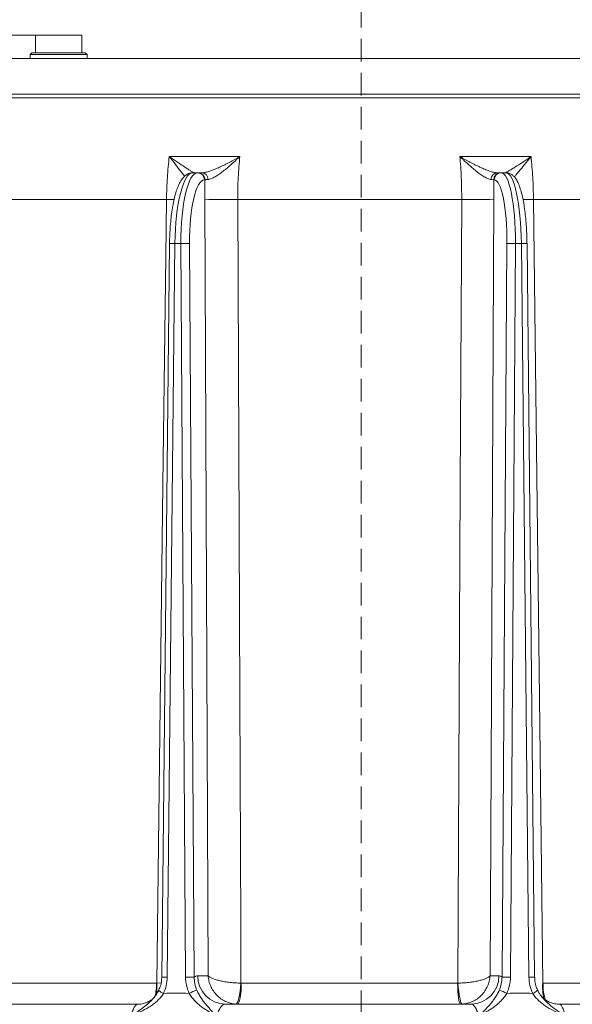
# Model space of a CAD drawing. Extents: x 12977 to 16409, y 1010 to 4196.
# Drawn here: x 14606 to 14761, y 3767 to 4043 of the extents above; entities that cross this region are included whole.
import ezdxf

# ---------------------------------------------------------------- set-up
doc = ezdxf.new("R2010")
doc.units = 0
doc.header["$LTSCALE"] = 5
doc.linetypes.add('HIDDEN', pattern=[1.905, 1.27, -0.635])
doc.layers.add('Bemaßungen(Brunner)', color=7, linetype='Continuous', lineweight=25)
doc.layers.add('SLD-0', color=7, linetype='Continuous')
doc.styles.add('Brunner 2014', font='arial.ttf', dxfattribs={"height": 35})
doc.dimstyles.new('Brunner 2014', dxfattribs={"dimscale": 5, "dimtxt": 35, "dimasz": 5, "dimexe": 3.175, "dimexo": 0, "dimgap": 0.762, "dimtad": 1, "dimdec": 0, "dimrnd": 1e-08, "dimtxsty": 'Brunner 2014', "dimcen": 0.09, "dimdle": 10, "dimclrd": 7, "dimclre": 7, "dimclrt": 7, "dimadec": 1, "dimazin": 2, "dimtfac": 0.666667, "dimtdec": 0, "dimtmove": 0, "dimatfit": 3, "dimldrblk": 'Filled-1', "dimfxl": 1, "dimtolj": 1, "dimlwd": 5, "dimlwe": 5, "dimarcsym": 0})

# ---------------------------------------------------------------- blocks, each defined once
blk = doc.blocks.new('*D151')
at = {"layer": 'Defpoints', "color": 0, "lineweight": 5, "transparency": 16777216}
for p in [(14701.83, 4155.99), (14701.83, 4065.84), (14496.77, 3906.96)]:
    blk.add_point(p, dxfattribs=at)
at = {"layer": 'SLD-0', "color": 7, "linetype": 'Continuous', "lineweight": 5, "transparency": 16777216}
for p, q in [((14496.77, 3906.96), (14496.77, 4171.87)), ((14701.83, 4065.84), (14701.83, 4171.87)), ((14521.77, 4155.99), (14676.83, 4155.99))]:
    blk.add_line(p, q, dxfattribs=at)
at = {"layer": 'SLD-0', "color": 7, "lineweight": 5, "transparency": 16777216}
for points in [[(14521.77, 4160.16), (14521.77, 4151.83), (14496.77, 4155.99)], [(14676.83, 4160.16), (14676.83, 4151.83), (14701.83, 4155.99)]]:
    blk.add_solid(points, dxfattribs=at)
at = {"layer": 'SLD-0', "color": 7, "lineweight": 9, "transparency": 16777216, "insert": (14595.8, 4195.54), "char_height": 35, "attachment_point": 2, "style": 'Brunner 2014'}
blk.add_mtext('\\A1;205', dxfattribs=at)
blk = doc.blocks.new('Filled-1')
at = {"color": 0}
for p, q in [((0, 0), (-1, 0.167)), ((-1, 0.167), (-1, -0.167)), ((-1, 0), (0, 0)), ((-1, -0.167), (0, 0))]:
    blk.add_line(p, q, dxfattribs=at)
at = {"color": 0, "flags": 128}
blk.add_lwpolyline([(-1, -0.167), (0, 0), (-1, 0.167), (-1, -0.167)], dxfattribs=at)
at = {"color": 0}
blk.add_solid([(-1, -0.167), (0, 0), (-1, 0.167), (-1, -0.167)], dxfattribs=at)
blk = doc.blocks.new('*D152')
at = {"layer": 'Defpoints', "color": 0, "lineweight": 5, "transparency": 16777216}
for p in [(14701.83, 4079.29), (14701.83, 4065.84), (14551.78, 3906.96)]:
    blk.add_point(p, dxfattribs=at)
at = {"layer": 'SLD-0', "color": 7, "linetype": 'Continuous', "lineweight": 5, "transparency": 16777216}
for p, q in [((14551.78, 3906.96), (14551.78, 4095.16)), ((14701.83, 4065.84), (14701.83, 4095.16)), ((14576.78, 4079.29), (14676.83, 4079.29))]:
    blk.add_line(p, q, dxfattribs=at)
at = {"layer": 'SLD-0', "color": 7, "lineweight": 5, "transparency": 16777216}
for points in [[(14576.78, 4083.46), (14576.78, 4075.12), (14551.78, 4079.29)], [(14676.83, 4083.46), (14676.83, 4075.12), (14701.83, 4079.29)]]:
    blk.add_solid(points, dxfattribs=at)
at = {"layer": 'SLD-0', "color": 7, "lineweight": 9, "transparency": 16777216, "insert": (14628.8, 4118.84), "char_height": 35, "attachment_point": 2, "style": 'Brunner 2014'}
blk.add_mtext('\\A1;150', dxfattribs=at)
blk = doc.blocks.new('*D160')
at = {"layer": 'Bemaßungen(Brunner)', "color": 7, "linetype": 'Continuous', "lineweight": 5, "transparency": 16777216}
for p, q in [((14610.48, 4038.35), (14056.44, 4038.35)), ((14072.32, 2350.79), (14072.32, 4013.35)), ((14360.25, 2325.79), (14056.44, 2325.79))]:
    blk.add_line(p, q, dxfattribs=at)
at = {"layer": 'Bemaßungen(Brunner)', "color": 7, "lineweight": 5, "transparency": 16777216}
for points in [[(14068.15, 4013.35), (14076.48, 4013.35), (14072.32, 4038.35)], [(14068.15, 2350.79), (14076.48, 2350.79), (14072.32, 2325.79)]]:
    blk.add_solid(points, dxfattribs=at)
at = {"layer": 'Defpoints', "color": 0, "lineweight": 5, "transparency": 16777216}
for p in [(14072.32, 4038.35), (14610.48, 4038.35), (14360.25, 2325.79)]:
    blk.add_point(p, dxfattribs=at)
at = {"layer": 'Bemaßungen(Brunner)', "color": 7, "lineweight": 9, "transparency": 16777216, "insert": (14050.62, 3182.07), "char_height": 35, "attachment_point": 5, "rotation": 90, "style": 'Brunner 2014'}
blk.add_mtext('\\A1;1713', dxfattribs=at)

msp = doc.modelspace()

# ---------------------------------------------------------------- linework, layer by layer
at = {"color": 7, "lineweight": 9}
for p, q in [((14610.48, 4033.35), (14610.48, 4038.35)), ((14610.48, 4038.35), (14616.98, 4038.35)), ((14616.98, 4038.35), (14623.48, 4038.35)), ((14623.48, 4038.35), (14623.48, 4033.35)), ((14608.98, 4032.85), (14609.48, 4033.35)), ((14608.98, 4031.75), (14608.98, 4032.85)), ((14608.98, 4032.85), (14624.98, 4032.85)), ((14608.98, 4031.75), (14615.86, 4031.75)), ((14624.48, 4033.35), (14609.48, 4033.35)), ((14613.48, 4031.75), (14613.58, 4031.74)), ((14621.55, 4031.75), (14615.86, 4031.75)), ((14624.86, 4031.75), (14621.55, 4031.75)), ((14624.48, 4033.35), (14624.98, 4032.85)), ((14646.15, 4031.75), (14624.86, 4031.75)), ((14624.98, 4032.85), (14624.98, 4031.75)), ((14650.63, 4031.75), (14646.15, 4031.75)), ((14857.4, 4020.75), (14560.66, 4020.75)), ((14687.39, 4021.75), (14691.2, 4021.75)), ((14691.2, 4021.75), (14697.44, 4021.75)), ((14697.44, 4021.75), (14698.19, 4021.75)), ((14699.63, 4021.75), (14700.86, 4021.75)), ((14703.96, 4021.75), (14705.13, 4021.75)), ((14705.13, 4021.75), (14750.12, 4021.75)), ((14709.95, 4021.75), (14714.28, 4021.75)), ((14718.66, 4021.75), (14719.36, 4021.75)), ((14719.36, 4021.75), (14719.45, 4021.75)), ((14724, 4021.75), (14725.02, 4021.75)), ((14725.02, 4021.75), (14727.4, 4021.75)), ((14739.64, 4021.75), (14745.58, 4021.75)), ((14750.12, 4021.75), (14750.38, 4021.75)), ((14667.84, 4004.29), (14648.03, 4004.29)), ((14749.54, 4004.29), (14729.57, 4004.29)), ((14655.97, 3999.75), (14654.61, 3999.75)), ((14656.12, 3999.75), (14655.97, 3999.75)), ((14657.19, 3999.75), (14656.29, 3999.75)), ((14740.84, 3999.75), (14740.03, 3999.75)), ((14741.14, 3999.75), (14741.01, 3999.75)), ((14742.51, 3999.75), (14741.14, 3999.75)), ((14657.91, 3997.77), (14658.06, 3997.77)), ((14739.06, 3997.77), (14739.18, 3997.77)), ((14591.27, 3992.26), (14647.25, 3992.26)), ((14657.98, 3992.33), (14658.93, 3774.68)), ((14667.24, 3992.26), (14730.07, 3992.26)), ((14738.03, 3774.68), (14739.12, 3992.33)), ((14750.22, 3992.26), (14807.16, 3992.26)), ((14645.93, 3774.29), (14648.11, 3979.93)), ((14647.45, 3774.29), (14649.63, 3979.93)), ((14649.63, 3979.93), (14651.29, 3979.93)), ((14651.29, 3979.93), (14652.59, 3774.29)), ((14655.02, 3774.29), (14653.71, 3979.93)), ((14742.77, 3979.93), (14741.39, 3774.29)), ((14743.76, 3774.29), (14745.14, 3979.93)), ((14745.14, 3979.93), (14746.82, 3979.93)), ((14746.82, 3979.93), (14748.95, 3774.29)), ((14748.4, 3979.93), (14750.53, 3774.29)), ((14644.46, 3772.65), (14590.38, 3772.65)), ((14645.74, 3772.71), (14644.56, 3772.65)), ((14658.93, 3774.68), (14656.02, 3774.68)), ((14728.93, 3772.65), (14668.24, 3772.65)), ((14740.53, 3774.68), (14738.03, 3774.68)), ((14807.91, 3772.65), (14752.91, 3772.65)), ((14645.05, 3770.62), (14645.22, 3771.01)), ((14639.24, 3766.75), (14577.83, 3766.75)), ((14732.7, 3766.75), (14663.79, 3766.75)), ((14819.91, 3766.75), (14757.44, 3766.75))]:
    msp.add_line(p, q, dxfattribs=at)
at = {"color": 7, "linetype": 'Continuous', "lineweight": 9}
for p, q in [((14610.48, 4033.35), (14610.48, 4038.35)), ((14610.48, 4038.35), (14623.48, 4038.35)), ((14623.48, 4038.35), (14623.48, 4033.35)), ((14753.03, 4031.75), (14591.3, 4031.75)), ((14608.98, 4032.85), (14609.48, 4033.35)), ((14608.98, 4031.75), (14608.98, 4032.85)), ((14608.98, 4032.85), (14624.98, 4032.85)), ((14624.48, 4033.35), (14609.48, 4033.35)), ((14624.48, 4033.35), (14624.98, 4032.85)), ((14624.98, 4032.85), (14624.98, 4031.75)), ((14757.51, 4031.75), (14753.03, 4031.75)), ((14778.8, 4031.75), (14757.51, 4031.75)), ((14590.88, 4021.75), (14753.22, 4021.75)), ((14753.22, 4021.75), (14757.42, 4021.75)), ((14757.42, 4021.75), (14778.7, 4021.75))]:
    msp.add_line(p, q, dxfattribs=at)
at = {"color": 7, "lineweight": 9, "flags": 128}
for points in [[(14647.25, 3992.26), (14647.06, 3976.26), (14646.27, 3912.27), (14644.56, 3772.65)], [(14649.39, 3992.25), (14648.65, 3992.25), (14647.25, 3992.26)], [(14668.13, 3772.65), (14668.07, 3788.65), (14667.81, 3852.63), (14667.24, 3992.26)], [(14730.07, 3992.26), (14729.99, 3976.26), (14729.69, 3912.27), (14729.04, 3772.65)], [(14752.8, 3772.65), (14752.61, 3788.65), (14751.86, 3852.63), (14750.22, 3992.26)], [(14668.13, 3772.65), (14668.05, 3771.5), (14667.92, 3770.4), (14667.77, 3769.38), (14667.58, 3768.49), (14667.38, 3767.76), (14667.17, 3767.22), (14666.95, 3766.88), (14666.74, 3766.77)], [(14667.17, 3766.75), (14667.38, 3766.87), (14667.58, 3767.2), (14667.76, 3767.74), (14667.92, 3768.47), (14668.06, 3769.37), (14668.16, 3770.39), (14668.22, 3771.49), (14668.24, 3772.65)], [(14728.93, 3772.65), (14728.95, 3771.49), (14729, 3770.39), (14729.08, 3769.37), (14729.19, 3768.47), (14729.32, 3767.74), (14729.46, 3767.2), (14729.62, 3766.87), (14729.79, 3766.75)], [(14729.04, 3772.65), (14729.12, 3771.5), (14729.23, 3770.4), (14729.37, 3769.38), (14729.52, 3768.49), (14729.7, 3767.76), (14729.88, 3767.22), (14730.06, 3766.88), (14730.23, 3766.77)]]:
    msp.add_lwpolyline(points, dxfattribs=at)
at = {"color": 7, "lineweight": 9}
for centre, radius, start, end in [((14655.94, 3997.78), 1.97, 359.6388, 89.1337), ((14656.09, 3997.78), 1.97, 359.6388, 89.1338), ((14657.06, 3997.9), 1.86, 359.1927, 85.8982), ((14740.15, 3997.88), 1.88, 93.5167, 180.2866), ((14741.04, 3997.78), 1.98, 90.6321, 180.1336), ((14741.16, 3997.78), 1.98, 90.6321, 180.1336), ((14664.15, 4196.39), 204.15, 268.2684, 270.8678), ((14733.12, 4182.53), 190.29, 269.0796, 271.8044), ((14747.13, 4352.95), 360.7, 270.0202, 270.4904), ((14648.76, 3936.58), 43.35, 88.8579, 90.8616), ((14652.5, 3886.63), 93.31, 89.2557, 90.7443), ((14743.96, 3891.45), 88.49, 89.232, 90.768), ((14747.7, 3934.7), 45.24, 89.1142, 91.1207), ((14628.82, 3772.53), 15.64, 346.433, 0.4298), ((14628.52, 3771.71), 16.06, 351.3843, 3.3581), ((14646.59, 3731.38), 42.92, 88.8503, 90.8743), ((14653.81, 3680.87), 93.43, 89.2566, 90.7434), ((14663.91, 3774.63), 7.88, 179.6391, 269.1333), ((14732.61, 3774.67), 7.91, 270.6326, 0.1334), ((14742.58, 3685.69), 88.6, 89.233, 90.767), ((14749.83, 3729.36), 44.94, 89.1057, 91.1255), ((14767.79, 3771.51), 15.03, 175.6441, 192.4732), ((14767.51, 3772.31), 14.61, 178.6698, 198.0326), ((14647.55, 3773.03), 3.46, 224.4679, 250.6726), ((14658.21, 3761.32), 9.61, 104.5781, 118.5), ((14737.81, 3760.64), 10.37, 61.7022, 74.358), ((14748.8, 3773.24), 3.67, 289.0974, 314.629)]:
    msp.add_arc(centre, radius, start, end, dxfattribs=at)
at = {"color": 7, "lineweight": 9, "extrusion": (0, 0, -1)}
for centre, major_axis, ratio, start_param, end_param in [((14654.46, 3979.75), (0.16, 20), 0.241907, 4.719157, 6.281227), ((14656.13, 3979.75), (-0.16, 20), 0.241907, 4.723074, 6.285143), ((14740.98, 3979.75), (0.16, 20), 0.207899, 6.281516, 7.843586), ((14742.66, 3979.75), (-0.16, 20), 0.207899, 0.001669, 1.563739), ((14658.07, 3979.77), (-0.16, 18), 0.241903, 4.723291, 6.285361), ((14739.03, 3979.77), (0.16, 18), 0.207896, 6.281331, 7.8434)]:
    msp.add_ellipse(centre, major_axis=major_axis, ratio=ratio, start_param=start_param, end_param=end_param, dxfattribs=at)
at = {"color": 7, "lineweight": 9}
for points, knots in [([(14698.19, 4021.75), (14698.19, 4021.75), (14698.19, 4021.75), (14698.2, 4021.75), (14698.27, 4021.75), (14698.35, 4021.75), (14698.49, 4021.75), (14698.56, 4021.75), (14698.63, 4021.75)], [-0.0168046, -0.0168046, -0.0168046, -0.0168046, 0, 0, 0, 0.5, 0.5, 0.9780168, 0.9780168, 0.9780168, 0.9780168]), ([(14698.63, 4021.75), (14698.71, 4021.75), (14698.79, 4021.75), (14698.91, 4021.75), (14698.96, 4021.75), (14699.05, 4021.75), (14699.09, 4021.75), (14699.22, 4021.75), (14699.3, 4021.75), (14699.46, 4021.75), (14699.54, 4021.75), (14699.63, 4021.75), (14699.63, 4021.75), (14699.63, 4021.75), (14699.63, 4021.75)], [0.0098636, 0.0098636, 0.0098636, 0.0098636, 0.25, 0.25, 0.375, 0.375, 0.5, 0.5, 0.75, 0.75, 1, 1, 1, 1.0060406, 1.0060406, 1.0060406, 1.0060406]), ([(14700.86, 4021.75), (14700.99, 4021.75), (14701.12, 4021.75), (14701.38, 4021.75), (14701.51, 4021.75), (14701.88, 4021.75), (14702.14, 4021.75), (14702.52, 4021.75), (14702.65, 4021.75), (14702.9, 4021.75), (14703.03, 4021.75), (14703.4, 4021.75), (14703.65, 4021.75), (14703.91, 4021.75)], [0.0007707, 0.0007707, 0.0007707, 0.0007707, 0.125, 0.125, 0.25, 0.25, 0.5, 0.5, 0.625, 0.625, 0.75, 0.75, 0.9974969, 0.9974969, 0.9974969, 0.9974969]), ([(14708.34, 4021.75), (14708.63, 4021.75), (14709.38, 4021.75), (14709.86, 4021.75), (14709.93, 4021.75), (14709.95, 4021.75)], [0, 0, 0, 0, 0.310392, 0.793571, 1, 1, 1, 1]), ([(14714.6, 4021.75), (14714.64, 4021.75), (14714.67, 4021.75), (14714.77, 4021.75), (14714.83, 4021.75), (14714.96, 4021.75), (14715.02, 4021.75), (14715.15, 4021.75), (14715.21, 4021.75), (14715.34, 4021.75), (14715.4, 4021.75), (14715.6, 4021.75), (14715.73, 4021.75), (14716.02, 4021.75), (14716.16, 4021.75), (14716.46, 4021.75), (14716.61, 4021.75), (14717.06, 4021.75), (14717.35, 4021.75), (14717.62, 4021.75), (14717.71, 4021.75), (14717.8, 4021.75), (14717.88, 4021.75)], [0.0809454, 0.0809454, 0.0809454, 0.0809454, 0.125, 0.125, 0.1875, 0.1875, 0.25, 0.25, 0.3125, 0.3125, 0.375, 0.375, 0.5, 0.5, 0.625, 0.625, 0.75, 0.75, 1, 1, 1, 1.077898, 1.077898, 1.077898, 1.077898]), ([(14717.88, 4021.75), (14717.92, 4021.75), (14717.96, 4021.75), (14717.99, 4021.75), (14718.04, 4021.75), (14718.08, 4021.75), (14718.14, 4021.75), (14718.16, 4021.75), (14718.2, 4021.75), (14718.22, 4021.75), (14718.23, 4021.75), (14718.24, 4021.75), (14718.24, 4021.75), (14718.24, 4021.75)], [-0.459034, -0.459034, -0.459034, -0.459034, 0, 0, 0, 0.5, 0.5, 0.75, 0.75, 1, 1, 1, 1.045115, 1.045115, 1.045115, 1.045115]), ([(14718.24, 4021.75), (14718.24, 4021.75), (14718.25, 4021.75), (14718.25, 4021.75), (14718.29, 4021.75), (14718.33, 4021.75), (14718.41, 4021.75), (14718.44, 4021.75), (14718.5, 4021.75), (14718.53, 4021.75), (14718.6, 4021.75), (14718.63, 4021.75), (14718.66, 4021.75), (14718.66, 4021.75), (14718.66, 4021.75), (14718.66, 4021.75)], [-0.01393, -0.01393, -0.01393, -0.01393, 0, 0, 0, 0.25, 0.25, 0.5, 0.5, 0.75, 0.75, 1, 1, 1, 1.00104, 1.00104, 1.00104, 1.00104]), ([(14719.45, 4021.75), (14719.63, 4021.75), (14719.8, 4021.75), (14720.11, 4021.75), (14720.25, 4021.75), (14720.53, 4021.75), (14720.67, 4021.75), (14720.81, 4021.75)], [0.1930847, 0.1930847, 0.1930847, 0.1930847, 0.5, 0.5, 0.75, 0.75, 0.9953635, 0.9953635, 0.9953635, 0.9953635]), ([(14720.81, 4021.75), (14720.95, 4021.75), (14721.1, 4021.75), (14721.4, 4021.75), (14721.54, 4021.75), (14721.97, 4021.75), (14722.26, 4021.75), (14722.54, 4021.75)], [0.0046814, 0.0046814, 0.0046814, 0.0046814, 0.25, 0.25, 0.5, 0.5, 0.9878521, 0.9878521, 0.9878521, 0.9878521]), ([(14722.54, 4021.75), (14722.65, 4021.75), (14722.77, 4021.75), (14723, 4021.75), (14723.11, 4021.75), (14723.35, 4021.75), (14723.47, 4021.75), (14723.73, 4021.75), (14723.85, 4021.75), (14723.97, 4021.75), (14723.98, 4021.75), (14723.99, 4021.75), (14724, 4021.75)], [0.014289, 0.014289, 0.014289, 0.014289, 0.25, 0.25, 0.5, 0.5, 0.75, 0.75, 1, 1, 1, 1.017603, 1.017603, 1.017603, 1.017603]), ([(14727.4, 4021.75), (14727.4, 4021.75), (14727.4, 4021.75), (14727.41, 4021.75), (14727.8, 4021.75), (14728.19, 4021.75), (14728.96, 4021.75), (14729.35, 4021.75), (14730.5, 4021.75), (14731.27, 4021.75), (14732.04, 4021.75)], [-0.002161, -0.002161, -0.002161, -0.002161, 0, 0, 0, 0.25, 0.25, 0.5, 0.5, 0.998515, 0.998515, 0.998515, 0.998515]), ([(14732.04, 4021.75), (14732.9, 4021.75), (14734.64, 4021.75), (14736.91, 4021.75), (14738.35, 4021.75), (14738.66, 4021.75), (14738.76, 4021.75)], [0, 0, 0, 0, 0.279842, 0.562329, 0.846127, 1, 1, 1, 1]), ([(14738.8, 4021.75), (14738.83, 4021.75), (14739.02, 4021.75), (14739.2, 4021.75), (14739.35, 4021.75)], [0, 0, 0, 0, 0.1444283, 1, 1, 1, 1]), ([(14746.16, 4021.75), (14746.21, 4021.75), (14746.25, 4021.75), (14746.34, 4021.75), (14746.39, 4021.75), (14746.54, 4021.75), (14746.66, 4021.75), (14746.91, 4021.75), (14747.04, 4021.75), (14747.31, 4021.75), (14747.45, 4021.75), (14747.59, 4021.75)], [0.0030469, 0.0030469, 0.0030469, 0.0030469, 0.125, 0.125, 0.25, 0.25, 0.5, 0.5, 0.75, 0.75, 0.9991327, 0.9991327, 0.9991327, 0.9991327]), ([(14750.58, 4021.75), (14750.88, 4021.75), (14751.18, 4021.75), (14751.77, 4021.75), (14752.06, 4021.75), (14752.36, 4021.75)], [0.0023886, 0.0023886, 0.0023886, 0.0023886, 0.5, 0.5, 0.9988061, 0.9988061, 0.9988061, 0.9988061]), ([(14752.36, 4021.75), (14752.58, 4021.75), (14752.79, 4021.75), (14753.22, 4021.75), (14753.44, 4021.75), (14753.78, 4021.75), (14753.89, 4021.75), (14754.05, 4021.75), (14754.1, 4021.75), (14754.21, 4021.75), (14754.27, 4021.75), (14754.38, 4021.75), (14754.44, 4021.75), (14754.55, 4021.75), (14754.6, 4021.75), (14754.68, 4021.75), (14754.71, 4021.75), (14754.76, 4021.75), (14754.79, 4021.75), (14754.85, 4021.75), (14754.89, 4021.75), (14754.95, 4021.75), (14754.98, 4021.75), (14755, 4021.75), (14755, 4021.75), (14755, 4021.75), (14755.01, 4021.75)], [0.0008051, 0.0008051, 0.0008051, 0.0008051, 0.25, 0.25, 0.5, 0.5, 0.625, 0.625, 0.6875, 0.6875, 0.75, 0.75, 0.8125, 0.8125, 0.875, 0.875, 0.90625, 0.90625, 0.9375, 0.9375, 0.96875, 0.96875, 1, 1, 1, 1.0004225, 1.0004225, 1.0004225, 1.0004225]), ([(14755.01, 4021.75), (14755.01, 4021.75), (14755.01, 4021.75), (14755.01, 4021.75), (14755.28, 4021.75), (14755.55, 4021.75), (14756.09, 4021.75), (14756.37, 4021.75), (14756.92, 4021.75), (14757.2, 4021.75), (14757.75, 4021.75), (14758.02, 4021.75), (14758.84, 4021.75), (14759.39, 4021.75), (14760.07, 4021.75), (14760.2, 4021.75), (14760.47, 4021.75), (14760.61, 4021.75), (14760.87, 4021.75), (14760.99, 4021.75), (14761.12, 4021.75)], [-0.0001756, -0.0001756, -0.0001756, -0.0001756, 0, 0, 0, 0.125, 0.125, 0.25, 0.25, 0.375, 0.375, 0.5, 0.5, 0.75, 0.75, 0.8125, 0.8125, 0.875, 0.875, 0.9318565, 0.9318565, 0.9318565, 0.9318565]), ([(14648.03, 4004.29), (14647.92, 4003.35), (14647.82, 4002.38), (14647.64, 4000.41), (14647.56, 3999.42), (14647.36, 3996.4), (14647.28, 3994.35), (14647.25, 3992.26)], [0, 0, 0, 0, 0.25, 0.25, 0.5, 0.5, 1, 1, 1, 1]), ([(14655.06, 3999.75), (14655, 3999.75), (14654.89, 3999.8), (14654.65, 3999.93), (14654.56, 3999.98), (14654.35, 4000.1), (14654.24, 4000.17), (14653.89, 4000.38), (14653.62, 4000.55), (14653.05, 4000.91), (14652.74, 4001.11), (14651.77, 4001.75), (14651.06, 4002.22), (14649.96, 4002.96), (14649.58, 4003.22), (14649.01, 4003.61), (14648.81, 4003.75), (14648.52, 4003.95), (14648.42, 4004.02), (14648.23, 4004.16), (14648.13, 4004.23), (14648.03, 4004.29)], [0, 0, 0, 0, 0.125, 0.125, 0.1875, 0.1875, 0.25, 0.25, 0.375, 0.375, 0.5, 0.5, 0.75, 0.75, 0.875, 0.875, 0.9375, 0.9375, 0.96875, 0.96875, 1, 1, 1, 1]), ([(14648.03, 4004.29), (14648.04, 4004.29), (14648.64, 4003.52), (14649.78, 4002.05), (14651.1, 4000.38), (14651.95, 3999.3), (14652.24, 3998.92), (14652.35, 3998.79)], [0, 0, 0, 0, 0.001922, 0.360297, 0.701308, 0.895267, 1, 1, 1, 1]), ([(14657.19, 3999.75), (14657.5, 3999.75), (14657.85, 3999.8), (14658.42, 3999.93), (14658.62, 3999.98), (14659.03, 4000.1), (14659.24, 4000.17), (14659.89, 4000.38), (14660.33, 4000.55), (14661.24, 4000.91), (14661.7, 4001.11), (14663.1, 4001.75), (14664.05, 4002.22), (14665.48, 4002.96), (14665.96, 4003.22), (14666.66, 4003.61), (14666.9, 4003.75), (14667.26, 4003.95), (14667.37, 4004.02), (14667.61, 4004.16), (14667.73, 4004.23), (14667.84, 4004.29)], [0, 0, 0, 0, 0.125, 0.125, 0.1875, 0.1875, 0.25, 0.25, 0.375, 0.375, 0.5, 0.5, 0.75, 0.75, 0.875, 0.875, 0.9375, 0.9375, 0.96875, 0.96875, 1, 1, 1, 1]), ([(14658.92, 3997.87), (14659.19, 3997.89), (14659.5, 3997.98), (14660.17, 3998.25), (14660.53, 3998.44), (14661.26, 3998.86), (14661.64, 3999.1), (14662.4, 3999.63), (14662.79, 3999.91), (14663.96, 4000.81), (14664.74, 4001.47), (14665.91, 4002.5), (14666.3, 4002.85), (14666.88, 4003.38), (14667.07, 4003.56), (14667.46, 4003.93), (14667.65, 4004.11), (14667.84, 4004.29)], [0, 0, 0, 0, 0.125, 0.125, 0.25, 0.25, 0.375, 0.375, 0.5, 0.5, 0.75, 0.75, 0.875, 0.875, 0.9375, 0.9375, 1, 1, 1, 1]), ([(14667.24, 3992.26), (14667.23, 3994.35), (14667.28, 3996.4), (14667.43, 3999.42), (14667.49, 4000.41), (14667.65, 4002.38), (14667.74, 4003.35), (14667.84, 4004.29)], [0, 0, 0, 0, 0.5, 0.5, 0.75, 0.75, 1, 1, 1, 1]), ([(14738.27, 3997.87), (14738.01, 3997.89), (14737.72, 3997.98), (14737.09, 3998.25), (14736.74, 3998.44), (14736.03, 3998.86), (14735.66, 3999.1), (14734.92, 3999.63), (14734.54, 3999.91), (14733.39, 4000.81), (14732.63, 4001.47), (14731.47, 4002.5), (14731.09, 4002.85), (14730.52, 4003.38), (14730.33, 4003.56), (14729.95, 4003.93), (14729.75, 4004.11), (14729.57, 4004.29)], [0, 0, 0, 0, 0.125, 0.125, 0.25, 0.25, 0.375, 0.375, 0.5, 0.5, 0.75, 0.75, 0.875, 0.875, 0.9375, 0.9375, 1, 1, 1, 1]), ([(14729.57, 4004.29), (14729.66, 4003.35), (14729.73, 4002.38), (14729.87, 4000.41), (14729.92, 3999.42), (14730.05, 3996.4), (14730.08, 3994.35), (14730.07, 3992.26)], [0, 0, 0, 0, 0.25, 0.25, 0.5, 0.5, 1, 1, 1, 1]), ([(14740.03, 3999.75), (14739.74, 3999.75), (14739.41, 3999.8), (14738.85, 3999.93), (14738.66, 3999.98), (14738.26, 4000.1), (14738.06, 4000.17), (14737.43, 4000.38), (14736.99, 4000.55), (14736.11, 4000.91), (14735.65, 4001.11), (14734.27, 4001.75), (14733.33, 4002.22), (14731.92, 4002.96), (14731.44, 4003.22), (14730.74, 4003.61), (14730.5, 4003.75), (14730.15, 4003.95), (14730.03, 4004.02), (14729.8, 4004.16), (14729.68, 4004.23), (14729.57, 4004.29)], [0, 0, 0, 0, 0.125, 0.125, 0.1875, 0.1875, 0.25, 0.25, 0.375, 0.375, 0.5, 0.5, 0.75, 0.75, 0.875, 0.875, 0.9375, 0.9375, 0.96875, 0.96875, 1, 1, 1, 1]), ([(14742.19, 3999.75), (14742.26, 3999.75), (14742.39, 3999.8), (14742.66, 3999.93), (14742.76, 3999.98), (14742.98, 4000.1), (14743.1, 4000.17), (14743.48, 4000.38), (14743.76, 4000.55), (14744.36, 4000.91), (14744.68, 4001.11), (14745.7, 4001.75), (14746.43, 4002.22), (14747.57, 4002.96), (14747.95, 4003.22), (14748.54, 4003.61), (14748.74, 4003.75), (14749.04, 4003.95), (14749.14, 4004.02), (14749.34, 4004.16), (14749.44, 4004.23), (14749.54, 4004.29)], [0, 0, 0, 0, 0.125, 0.125, 0.1875, 0.1875, 0.25, 0.25, 0.375, 0.375, 0.5, 0.5, 0.75, 0.75, 0.875, 0.875, 0.9375, 0.9375, 0.96875, 0.96875, 1, 1, 1, 1]), ([(14744.85, 3998.61), (14745.01, 3998.79), (14745.38, 3999.23), (14746.34, 4000.37), (14747.73, 4002.05), (14748.91, 4003.52), (14749.53, 4004.29), (14749.54, 4004.29)], [0, 0, 0, 0, 0.1423797, 0.3299196, 0.6557467, 0.9981627, 1, 1, 1, 1]), ([(14750.22, 3992.26), (14750.19, 3994.35), (14750.12, 3996.4), (14749.95, 3999.42), (14749.88, 4000.41), (14749.72, 4002.38), (14749.63, 4003.35), (14749.54, 4004.29)], [0, 0, 0, 0, 0.5, 0.5, 0.75, 0.75, 1, 1, 1, 1]), ([(14648.11, 3979.93), (14648.12, 3980.36), (14648.14, 3981.6), (14648.23, 3983.65), (14648.41, 3986.02), (14648.67, 3988.29), (14649, 3990.43), (14649.4, 3992.41), (14649.87, 3994.21), (14650.42, 3995.81), (14651.06, 3997.21), (14651.78, 3998.29), (14652.58, 3999.07), (14653.42, 3999.56), (14654.13, 3999.74), (14654.53, 3999.75), (14654.61, 3999.75)], [0, 0, 0, 0, 0.0431917, 0.1253872, 0.2077039, 0.2902131, 0.3730601, 0.4564562, 0.5407418, 0.6265065, 0.7148319, 0.8075158, 0.8738066, 0.9314648, 0.9855891, 1, 1, 1, 1]), ([(14742.51, 3999.75), (14742.82, 3999.72), (14743.43, 3999.66), (14744.21, 3999.24), (14744.85, 3998.66), (14745.44, 3997.88), (14746, 3996.8), (14746.53, 3995.36), (14747.01, 3993.63), (14747.4, 3991.73), (14747.73, 3989.67), (14748, 3987.48), (14748.2, 3985.16), (14748.34, 3982.81), (14748.39, 3981.06), (14748.4, 3980.11), (14748.4, 3979.93)], [0, 0, 0, 0, 0.0512966, 0.1022408, 0.1564442, 0.2205801, 0.3019919, 0.3962019, 0.4856651, 0.5716619, 0.6558893, 0.7391574, 0.8218751, 0.9042744, 0.9821441, 1, 1, 1, 1]), ([(14645.22, 3771.01), (14645.32, 3771.23), (14645.65, 3771.95), (14645.89, 3773.08), (14645.89, 3773.96), (14645.9, 3774.29)], [0, 0, 0, 0, 0.222368, 0.704603, 1, 1, 1, 1]), ([(14646.41, 3769.77), (14646.74, 3770.48), (14647, 3771.22), (14647.35, 3772.73), (14647.44, 3773.5), (14647.45, 3774.29)], [0, 0, 0, 0, 0.5, 0.5, 1, 1, 1, 1]), ([(14652.59, 3774.29), (14652.6, 3773.5), (14652.69, 3772.72), (14653.04, 3771.21), (14653.29, 3770.48), (14653.62, 3769.77)], [0, 0, 0, 0, 0.5, 0.5, 1, 1, 1, 1]), ([(14655.79, 3770.63), (14655.53, 3771.2), (14655.34, 3771.79), (14655.08, 3773.01), (14655.02, 3773.65), (14655.02, 3774.29)], [0, 0, 0, 0, 0.5, 0.5, 1, 1, 1, 1]), ([(14666.74, 3766.77), (14666.24, 3766.8), (14665.74, 3766.87), (14664.77, 3767.12), (14664.29, 3767.29), (14663.61, 3767.62), (14663.38, 3767.73), (14662.94, 3767.99), (14662.73, 3768.13), (14662.11, 3768.57), (14661.72, 3768.9), (14661.02, 3769.63), (14660.69, 3770.03), (14660.12, 3770.87), (14659.87, 3771.31), (14659.46, 3772.24), (14659.29, 3772.72), (14659.11, 3773.45), (14659.06, 3773.69), (14658.98, 3774.19), (14658.95, 3774.44), (14658.93, 3774.68)], [0, 0, 0, 0, 0.125, 0.125, 0.25, 0.25, 0.3125, 0.3125, 0.375, 0.375, 0.5, 0.5, 0.625, 0.625, 0.75, 0.75, 0.875, 0.875, 0.9375, 0.9375, 1, 1, 1, 1]), ([(14668.13, 3772.65), (14667.63, 3772.66), (14667.12, 3772.67), (14666.11, 3772.73), (14665.59, 3772.77), (14664.85, 3772.85), (14664.61, 3772.88), (14664.12, 3772.95), (14663.88, 3772.98), (14663.18, 3773.1), (14662.74, 3773.18), (14661.9, 3773.37), (14661.51, 3773.47), (14660.79, 3773.69), (14660.46, 3773.8), (14659.89, 3774.04), (14659.64, 3774.17), (14659.32, 3774.36), (14659.23, 3774.42), (14659.07, 3774.55), (14658.99, 3774.62), (14658.93, 3774.68)], [0, 0, 0, 0, 0.125, 0.125, 0.25, 0.25, 0.3125, 0.3125, 0.375, 0.375, 0.5, 0.5, 0.625, 0.625, 0.75, 0.75, 0.875, 0.875, 0.9375, 0.9375, 1, 1, 1, 1]), ([(14729.04, 3772.65), (14729.54, 3772.66), (14730.05, 3772.67), (14731.07, 3772.73), (14731.58, 3772.77), (14732.31, 3772.85), (14732.56, 3772.88), (14733.04, 3772.95), (14733.27, 3772.98), (14733.96, 3773.1), (14734.4, 3773.18), (14735.21, 3773.37), (14735.6, 3773.47), (14736.29, 3773.69), (14736.6, 3773.8), (14737.15, 3774.04), (14737.39, 3774.17), (14737.68, 3774.36), (14737.76, 3774.42), (14737.91, 3774.55), (14737.97, 3774.62), (14738.03, 3774.68)], [0, 0, 0, 0, 0.125, 0.125, 0.25, 0.25, 0.3125, 0.3125, 0.375, 0.375, 0.5, 0.5, 0.625, 0.625, 0.75, 0.75, 0.875, 0.875, 0.9375, 0.9375, 1, 1, 1, 1]), ([(14730.23, 3766.77), (14730.73, 3766.8), (14731.23, 3766.87), (14732.21, 3767.12), (14732.69, 3767.29), (14733.38, 3767.62), (14733.6, 3767.73), (14734.04, 3767.99), (14734.26, 3768.13), (14734.88, 3768.57), (14735.26, 3768.9), (14735.97, 3769.63), (14736.3, 3770.03), (14736.86, 3770.87), (14737.11, 3771.31), (14737.52, 3772.24), (14737.68, 3772.72), (14737.86, 3773.45), (14737.91, 3773.69), (14737.98, 3774.19), (14738.01, 3774.44), (14738.03, 3774.68)], [0, 0, 0, 0, 0.125, 0.125, 0.25, 0.25, 0.3125, 0.3125, 0.375, 0.375, 0.5, 0.5, 0.625, 0.625, 0.75, 0.75, 0.875, 0.875, 0.9375, 0.9375, 1, 1, 1, 1]), ([(14741.39, 3774.29), (14741.39, 3773.65), (14741.32, 3773.03), (14741.06, 3771.8), (14740.87, 3771.2), (14740.61, 3770.63)], [0, 0, 0, 0, 0.5, 0.5, 1, 1, 1, 1]), ([(14742.73, 3769.77), (14743.06, 3770.48), (14743.32, 3771.22), (14743.66, 3772.73), (14743.76, 3773.5), (14743.76, 3774.29)], [0, 0, 0, 0, 0.5, 0.5, 1, 1, 1, 1]), ([(14748.95, 3774.29), (14748.96, 3773.5), (14749.05, 3772.72), (14749.4, 3771.21), (14749.66, 3770.48), (14750, 3769.77)], [0, 0, 0, 0, 0.5, 0.5, 1, 1, 1, 1]), ([(14750.56, 3774.29), (14750.57, 3773.9), (14750.59, 3772.96), (14750.89, 3771.71), (14751.28, 3770.93), (14751.42, 3770.63)], [0, 0, 0, 0, 0.311221, 0.737667, 1, 1, 1, 1]), ([(14646.41, 3769.77), (14646.16, 3769.36), (14645.89, 3768.98), (14645.28, 3768.27), (14644.95, 3767.93), (14644.25, 3767.29), (14643.88, 3766.99), (14643.12, 3766.43), (14642.74, 3766.17), (14641.54, 3765.42), (14640.72, 3764.97), (14639.45, 3764.36), (14639.02, 3764.17), (14638.38, 3763.89), (14638.16, 3763.8), (14637.73, 3763.62), (14637.51, 3763.54), (14637.29, 3763.45)], [0, 0, 0, 0, 0.125, 0.125, 0.25, 0.25, 0.375, 0.375, 0.5, 0.5, 0.75, 0.75, 0.875, 0.875, 0.9375, 0.9375, 1, 1, 1, 1]), ([(14644.33, 3769.35), (14644.35, 3769.37), (14644.65, 3769.74), (14644.91, 3770.17), (14645.08, 3770.6), (14645.08, 3770.61)], [0, 0, 0, 0, 0.045449, 0.97741, 1, 1, 1, 1]), ([(14653.62, 3769.77), (14653.86, 3769.36), (14654.12, 3768.98), (14654.68, 3768.27), (14654.97, 3767.93), (14655.58, 3767.29), (14655.9, 3766.99), (14656.55, 3766.43), (14656.88, 3766.17), (14657.88, 3765.42), (14658.57, 3764.98), (14659.61, 3764.36), (14659.96, 3764.17), (14660.48, 3763.89), (14660.66, 3763.8), (14661, 3763.62), (14661.18, 3763.54), (14661.35, 3763.45)], [0, 0, 0, 0, 0.125, 0.125, 0.25, 0.25, 0.375, 0.375, 0.5, 0.5, 0.75, 0.75, 0.875, 0.875, 0.9375, 0.9375, 1, 1, 1, 1]), ([(14655.79, 3770.63), (14655.98, 3770.2), (14656.18, 3769.8), (14656.6, 3769.05), (14656.82, 3768.69), (14657.28, 3768), (14657.52, 3767.68), (14657.99, 3767.06), (14658.23, 3766.77), (14658.94, 3765.92), (14659.43, 3765.4), (14660.15, 3764.65), (14660.39, 3764.4), (14660.75, 3764.04), (14660.87, 3763.92), (14661.11, 3763.68), (14661.23, 3763.57), (14661.35, 3763.45)], [0, 0, 0, 0, 0.125, 0.125, 0.25, 0.25, 0.375, 0.375, 0.5, 0.5, 0.75, 0.75, 0.875, 0.875, 0.9375, 0.9375, 1, 1, 1, 1]), ([(14740.61, 3770.63), (14740.41, 3770.2), (14740.21, 3769.8), (14739.77, 3769.05), (14739.55, 3768.69), (14739.07, 3768), (14738.83, 3767.68), (14738.34, 3767.06), (14738.09, 3766.77), (14737.35, 3765.92), (14736.84, 3765.4), (14736.09, 3764.65), (14735.83, 3764.4), (14735.46, 3764.04), (14735.33, 3763.92), (14735.08, 3763.68), (14734.95, 3763.57), (14734.83, 3763.45)], [0, 0, 0, 0, 0.125, 0.125, 0.25, 0.25, 0.375, 0.375, 0.5, 0.5, 0.75, 0.75, 0.875, 0.875, 0.9375, 0.9375, 1, 1, 1, 1]), ([(14742.73, 3769.77), (14742.48, 3769.36), (14742.22, 3768.98), (14741.66, 3768.27), (14741.36, 3767.93), (14740.73, 3767.29), (14740.41, 3766.99), (14739.75, 3766.43), (14739.41, 3766.17), (14738.39, 3765.42), (14737.68, 3764.97), (14736.62, 3764.36), (14736.26, 3764.17), (14735.72, 3763.89), (14735.54, 3763.8), (14735.19, 3763.62), (14735.01, 3763.54), (14734.83, 3763.45)], [0, 0, 0, 0, 0.125, 0.125, 0.25, 0.25, 0.375, 0.375, 0.5, 0.5, 0.75, 0.75, 0.875, 0.875, 0.9375, 0.9375, 1, 1, 1, 1]), ([(14750, 3769.77), (14750.24, 3769.36), (14750.52, 3768.98), (14751.13, 3768.27), (14751.46, 3767.93), (14752.16, 3767.29), (14752.53, 3766.99), (14753.28, 3766.43), (14753.67, 3766.17), (14754.85, 3765.42), (14755.68, 3764.98), (14756.94, 3764.36), (14757.37, 3764.17), (14758.01, 3763.89), (14758.22, 3763.8), (14758.65, 3763.62), (14758.87, 3763.54), (14759.08, 3763.45)], [0, 0, 0, 0, 0.125, 0.125, 0.25, 0.25, 0.375, 0.375, 0.5, 0.5, 0.75, 0.75, 0.875, 0.875, 0.9375, 0.9375, 1, 1, 1, 1]), ([(14751.41, 3770.63), (14751.55, 3770.32), (14751.81, 3769.77), (14752.19, 3769.29), (14752.36, 3769.08)], [0, 0, 0, 0, 0.56055, 1, 1, 1, 1]), ([(14643.87, 3768.77), (14643.7, 3768.56), (14643.01, 3767.69), (14641.58, 3766.44), (14639.54, 3764.92), (14638.09, 3763.96), (14637.3, 3763.45), (14637.29, 3763.45)], [0, 0, 0, 0, 0.093526, 0.375577, 0.658503, 0.998028, 1, 1, 1, 1]), ([(14639.24, 3766.75), (14639.07, 3766.75), (14638.9, 3766.68), (14638.65, 3766.47), (14638.56, 3766.38), (14638.39, 3766.17), (14638.31, 3766.05), (14638.06, 3765.62), (14637.9, 3765.28), (14637.58, 3764.46), (14637.43, 3763.98), (14637.29, 3763.45)], [0, 0, 0, 0, 0.25, 0.25, 0.375, 0.375, 0.5, 0.5, 0.75, 0.75, 1, 1, 1, 1]), ([(14639.26, 3766.76), (14639.29, 3766.76), (14639.8, 3766.71), (14640.76, 3766.9), (14641.96, 3767.29), (14642.88, 3767.82), (14643.5, 3768.32), (14643.82, 3768.66), (14643.88, 3768.75), (14643.89, 3768.76)], [0, 0, 0, 0, 0.016168, 0.23473, 0.43716, 0.62672, 0.80485, 0.976075, 1, 1, 1, 1]), ([(14644.34, 3769.34), (14644.33, 3769.33), (14644.2, 3769.12), (14644.03, 3768.94), (14643.87, 3768.77)], [0, 0, 0, 0, 0.052502, 1, 1, 1, 1]), ([(14661.35, 3763.45), (14661.44, 3763.72), (14661.52, 3763.97), (14661.7, 3764.44), (14661.79, 3764.66), (14662.07, 3765.27), (14662.27, 3765.62), (14662.58, 3766.05), (14662.69, 3766.17), (14662.9, 3766.38), (14663.01, 3766.47), (14663.34, 3766.68), (14663.56, 3766.75), (14663.79, 3766.75)], [0, 0, 0, 0, 0.125, 0.125, 0.25, 0.25, 0.5, 0.5, 0.625, 0.625, 0.75, 0.75, 1, 1, 1, 1]), ([(14732.7, 3766.75), (14732.9, 3766.75), (14733.1, 3766.68), (14733.38, 3766.47), (14733.48, 3766.38), (14733.66, 3766.17), (14733.76, 3766.05), (14734.03, 3765.62), (14734.2, 3765.28), (14734.53, 3764.46), (14734.68, 3763.98), (14734.83, 3763.45)], [0, 0, 0, 0, 0.25, 0.25, 0.375, 0.375, 0.5, 0.5, 0.75, 0.75, 1, 1, 1, 1]), ([(14752.3, 3769.13), (14752.34, 3769.07), (14752.46, 3768.9), (14752.89, 3768.44), (14753.63, 3767.86), (14754.64, 3767.29), (14755.89, 3766.9), (14756.87, 3766.72), (14757.38, 3766.76), (14757.44, 3766.77)], [0, 0, 0, 0, 0.084659, 0.246195, 0.414933, 0.594886, 0.784046, 0.978017, 1, 1, 1, 1]), ([(14759.08, 3763.45), (14759.08, 3763.45), (14758.38, 3763.91), (14757.02, 3764.81), (14755.05, 3766.29), (14753.45, 3767.69), (14752.63, 3768.72), (14752.35, 3769.07)], [0, 0, 0, 0, 0.001887, 0.291568, 0.570047, 0.851687, 1, 1, 1, 1]), ([(14759.08, 3763.45), (14759.02, 3763.72), (14758.96, 3763.97), (14758.83, 3764.44), (14758.77, 3764.66), (14758.57, 3765.27), (14758.44, 3765.62), (14758.23, 3766.05), (14758.16, 3766.17), (14758.01, 3766.38), (14757.94, 3766.47), (14757.73, 3766.68), (14757.59, 3766.75), (14757.44, 3766.75)], [0, 0, 0, 0, 0.125, 0.125, 0.25, 0.25, 0.5, 0.5, 0.625, 0.625, 0.75, 0.75, 1, 1, 1, 1])]:
    msp.add_open_spline(points, degree=3, knots=knots, dxfattribs=at)
for points in [[(14750.38, 4021.75), (14750.44, 4021.75), (14750.51, 4021.75), (14750.58, 4021.75)], [(14658.06, 3997.77), (14658, 3995.97), (14657.98, 3994.16), (14657.98, 3992.33)], [(14658.06, 3997.77), (14658.25, 3997.8), (14658.53, 3997.84), (14658.92, 3997.87)], [(14738.27, 3997.87), (14738.63, 3997.84), (14738.9, 3997.8), (14739.06, 3997.77)], [(14739.12, 3992.33), (14739.12, 3994.16), (14739.11, 3995.97), (14739.06, 3997.77)], [(14644.56, 3772.65), (14644.53, 3772.65), (14644.49, 3772.65), (14644.46, 3772.65)], [(14656.02, 3774.68), (14655.68, 3774.68), (14655.35, 3774.55), (14655.02, 3774.29)], [(14668.24, 3772.65), (14668.21, 3772.65), (14668.17, 3772.65), (14668.13, 3772.65)], [(14729.04, 3772.65), (14729, 3772.65), (14728.96, 3772.65), (14728.93, 3772.65)], [(14741.39, 3774.29), (14741.11, 3774.55), (14740.82, 3774.68), (14740.53, 3774.68)], [(14653.62, 3769.77), (14651.21, 3769.8), (14648.81, 3769.8), (14646.41, 3769.77)], [(14750, 3769.77), (14747.57, 3769.8), (14745.15, 3769.8), (14742.73, 3769.77)]]:
    msp.add_open_spline(points, degree=3, dxfattribs=at)
at = {"layer": 'SLD-0', "color": 7, "linetype": 'HIDDEN', "lineweight": 9}
msp.add_line((14701.83, 4065.84), (14701.83, 3729.91), dxfattribs=at)
at = {"layer": 'SLD-0', "color": 3, "lineweight": 9}
msp.add_point((14702.79, 4021.82), dxfattribs=at)

# ---------------------------------------------------------------- dimensions: what is measured, and where the dimension line sits
at = {"layer": 'Bemaßungen(Brunner)', "lineweight": 9}
dim = msp.add_linear_dim(base=(14072.32, 4038.35), p1=(14360.25, 2325.79), p2=(14610.48, 4038.35), angle=90, dimstyle='Brunner 2014', dxfattribs=at)
dim.commit()
dim.dimension.update_dxf_attribs({"geometry": '*D160', "text_midpoint": (14072.32, 3182.07), "dimtype": 160})
at = {"layer": 'SLD-0', "color": 1, "lineweight": 9}
dim = msp.add_linear_dim(base=(14701.83, 4155.99), p1=(14496.77, 3906.96), p2=(14701.83, 4065.84), angle=180, dimstyle='Brunner 2014', dxfattribs=at)
dim.commit()
dim.dimension.update_dxf_attribs({"geometry": '*D151', "text_midpoint": (14595.8, 4155.99), "dimtype": 160})
at = {"layer": 'SLD-0', "color": 7, "lineweight": 9}
dim = msp.add_linear_dim(base=(14701.83, 4079.29), p1=(14551.78, 3906.96), p2=(14701.83, 4065.84), angle=180, dimstyle='Brunner 2014', dxfattribs=at)
dim.commit()
dim.dimension.update_dxf_attribs({"geometry": '*D152', "text_midpoint": (14628.8, 4079.29), "dimtype": 160})

doc.saveas('drawing.dxf')
